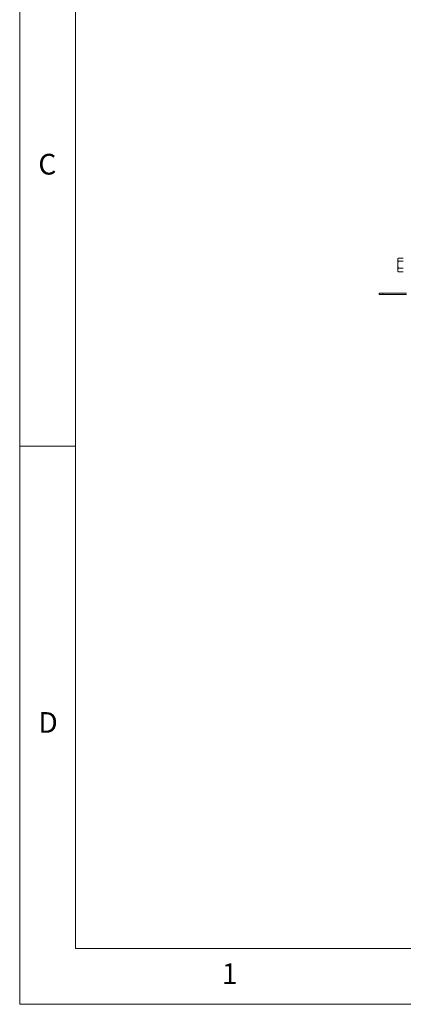
# Model space of a CAD drawing. Units: millimetres. Extents: x 5 to 292, y 5 to 205.
# Drawn here: x 5 to 39, y 5 to 93 of the extents above; entities that cross this region are included whole.
import ezdxf

# ---------------------------------------------------------------- set-up
doc = ezdxf.new("R2010")
doc.units = ezdxf.units.MM
doc.styles.add('SLDTEXTSTYLE1', font='TXT', dxfattribs={"width": 0.75})

msp = doc.modelspace()

# ---------------------------------------------------------------- linework, layer by layer
at = {"color": 7, "linetype": 'Continuous', "lineweight": 18}
for p, q in [((5, 205), (5, 5)), ((10, 200), (10, 10)), ((38.86099, 71.81425), (38.82297, 71.7484)), ((38.82297, 71.68995), (38.82297, 71.7484)), ((38.82297, 71.24228), (38.82297, 71.68995)), ((39.32297, 71.8301), (38.8706, 71.8301)), ((39.32297, 71.5498), (38.8706, 71.5498)), ((38.82297, 70.76739), (38.82297, 71.24228)), ((38.82297, 70.68173), (38.82297, 70.76739)), ((38.82297, 70.68173), (38.86099, 70.61588)), ((38.86135, 70.61609), (38.8706, 70.60003)), ((39.32297, 70.93476), (38.8706, 70.93476)), ((39.32297, 70.60003), (38.8706, 70.60003)), ((37.16964, 68.56173), (37.16964, 68.69506)), ((37.16964, 68.69506), (37.50297, 68.69506)), ((37.50297, 68.56173), (37.16964, 68.56173)), ((37.50297, 68.69506), (37.50297, 68.56173)), ((39.6163, 68.69506), (37.50297, 68.69506)), ((39.6163, 68.56173), (37.50297, 68.56173)), ((10, 55), (5, 55)), ((10, 10), (159.4, 10)), ((5, 5), (292, 5))]:
    msp.add_line(p, q, dxfattribs=at)
for points, knots in [([(38.82297, 71.68995), (38.82302, 71.69327), (38.82325, 71.70749), (38.8268, 71.73265), (38.83677, 71.76531), (38.84854, 71.79249), (38.85813, 71.80862), (38.86135, 71.81404)], [0, 0, 0, 0, 0.07930846, 0.33942842, 0.60097676, 0.86612044, 1, 1, 1, 1]), ([(38.8706, 71.5498), (38.85729, 71.57256), (38.83042, 71.6185), (38.82547, 71.66599), (38.82297, 71.68995)], [0, 0, 0, 0, 0.49545796, 1, 1, 1, 1]), ([(38.82297, 71.24228), (38.82303, 71.24957), (38.82346, 71.30477), (38.83386, 71.40885), (38.85828, 71.50253), (38.8706, 71.5498)], [0, 0, 0, 0, 0.07008577, 0.53078224, 1, 1, 1, 1]), ([(38.8706, 70.93476), (38.86379, 70.95958), (38.85015, 71.00931), (38.83518, 71.08563), (38.82493, 71.1634), (38.82362, 71.21593), (38.82297, 71.24228)], [0, 0, 0, 0, 0.24726861, 0.49536257, 0.74687401, 1, 1, 1, 1]), ([(38.82297, 70.76739), (38.82315, 70.77499), (38.82352, 70.79019), (38.82816, 70.82592), (38.84106, 70.87459), (38.86072, 70.91464), (38.8706, 70.93476)], [0, 0, 0, 0, 0.13409097, 0.26845278, 0.63239612, 1, 1, 1, 1]), ([(38.8706, 70.60003), (38.86698, 70.60704), (38.85973, 70.62106), (38.84433, 70.65552), (38.82726, 70.70415), (38.8244, 70.74623), (38.82297, 70.76739)], [0, 0, 0, 0, 0.1285803, 0.25725836, 0.62638747, 1, 1, 1, 1])]:
    msp.add_open_spline(points, degree=3, knots=knots, dxfattribs=at)

# ---------------------------------------------------------------- texts
at = {"color": 7, "linetype": 'Continuous', "lineweight": 0, "char_height": 1.85208, "attachment_point": 1, "style": 'SLDTEXTSTYLE1'}
for s, insert in [('C', (6.66667, 81.16802)), ('D', (6.66667, 31.16802)), ('1', (23.08334, 8.66802))]:
    msp.add_mtext(s, dxfattribs=dict(at, insert=insert))

doc.saveas('drawing.dxf')
